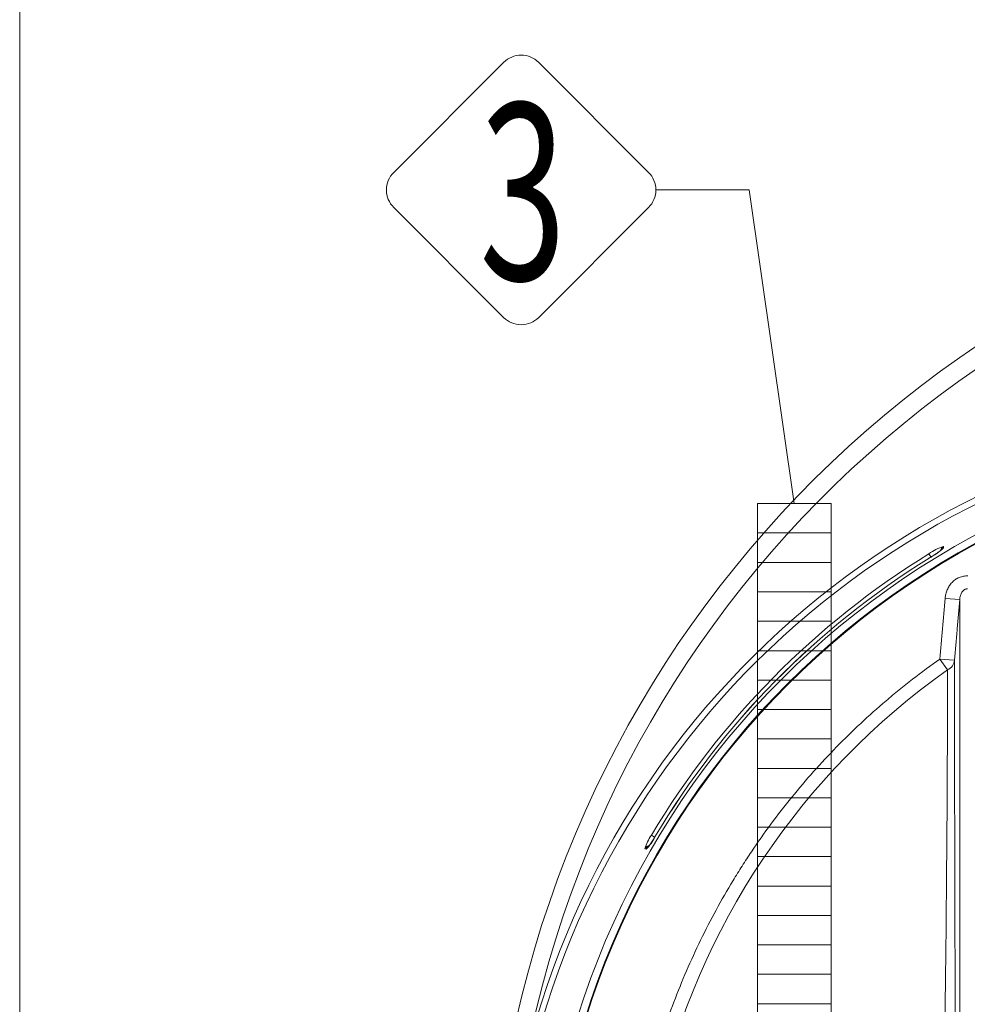
# Model space of a CAD drawing. Units: millimetres. Extents: x 935 to 13300, y 1577 to 11686.
# Drawn here: x 4760 to 5404, y 3666 to 4336 of the extents above; entities that cross this region are included whole.
import ezdxf
from ezdxf.enums import TextEntityAlignment as Align

# ---------------------------------------------------------------- set-up
doc = ezdxf.new("R2010")
doc.units = ezdxf.units.MM
for name, color, linetype, lineweight in [('Beton', 253, 'Continuous', 5), ('ECO-BELT', 42, 'Continuous', 5), ('TANK', 84, 'Continuous', 5), ('TEXT', 2, 'Continuous', 5)]:
    doc.layers.add(name, color=color, linetype=linetype, lineweight=lineweight)
doc.layers.add('Default', color=7, linetype='Continuous')
doc.styles.add('PipeLifeTextStyle', font='romans.shx')

# ---------------------------------------------------------------- blocks, each defined once
blk = doc.blocks.new('*U33')
for p, q in [((25, 1040), (-25, 1040)), ((25, 1020), (-25, 1020)), ((25, 1000), (-25, 1000)), ((25, 980), (-25, 980)), ((25, 960), (-25, 960)), ((25, 940), (-25, 940)), ((25, 920), (-25, 920)), ((25, 900), (-25, 900)), ((25, 880), (-25, 880)), ((25, 860), (-25, 860)), ((25, 840), (-25, 840)), ((25, 820), (-25, 820)), ((25, 800), (-25, 800)), ((25, 780), (-25, 780)), ((25, 760), (-25, 760)), ((25, 740), (-25, 740)), ((25, 720), (-25, 720)), ((25, 700), (-25, 700)), ((25, 680), (-25, 680)), ((25, 660), (-25, 660)), ((25, 640), (-25, 640)), ((25, 620), (-25, 620)), ((25, 600), (-25, 600)), ((25, 580), (-25, 580)), ((25, 560), (-25, 560)), ((25, 540), (-25, 540)), ((25, 520), (-25, 520)), ((25, 500), (-25, 500)), ((25, 480), (-25, 480)), ((25, 460), (-25, 460)), ((25, 440), (-25, 440)), ((25, 420), (-25, 420)), ((25, 400), (-25, 400)), ((25, 380), (-25, 380)), ((25, 360), (-25, 360)), ((25, 340), (-25, 340)), ((25, 320), (-25, 320)), ((25, 300), (-25, 300)), ((25, 280), (-25, 280)), ((25, 260), (-25, 260)), ((25, 240), (-25, 240)), ((25, 220), (-25, 220)), ((25, 200), (-25, 200)), ((25, 180), (-25, 180)), ((25, 160), (-25, 160)), ((25, 140), (-25, 140)), ((25, 120), (-25, 120)), ((25, 100), (-25, 100)), ((25, 80), (-25, 80)), ((25, 70), (-25, 70)), ((25, 60), (-25, 60)), ((25, 40), (-25, 40)), ((25, 10), (-25, 10))]:
    blk.add_line(p, q)
blk.add_lwpolyline([(-25, 0), (-25, 1040), (25, 1040), (25, 0)], close=True)
blk = doc.blocks.new('$ECO-TR2350-V_TOP')
at = {"layer": 'TANK', "linetype": 'Continuous'}
for p, q in [((308.81, 485.88), (308.84, 484.88)), ((300.22, 478.75), (298.89, 480.92)), ((311.51, 476.55), (311.49, 477.1)), ((301.69, 471.14), (301.71, 470.58)), ((319.8, 449.73), (309.85, 450.58)), ((311.53, 401.93), (306.33, 409.32)), ((316.29, 408.47), (306.33, 409.32)), ((110.07, 289.51), (112.27, 288.2)), ((119.27, 284.86), (118.82, 285.05)), ((106.56, 280.04), (105.75, 280.38)), ((113.72, 276.36), (114.17, 276.17))]:
    blk.add_line(p, q, dxfattribs=at)
for radius in [560, 554.98, 554.5]:
    blk.add_circle((595, 0), radius, dxfattribs=at)
for centre, radius, start, end in [((750, 0), 750, 9.56846, 170.04414), ((747.84, -0.3), 736.18, 9.94011, 169.06189), ((588.31, -0.78), 580.46, 12.72092, 166.02598), ((587.59, -0.84), 575.88, 12.50757, 166.03015), ((317.55, 456.07), 31.08, 106.34026, 126.90035), ((277.25, 519.02), 46.51, 297.85281, 312.77605), ((595, 0), 564.77, 121.62158, 149.16231), ((595, 0), 562.17, 121.77529, 149.12526), ((595, 0), 562.15, 121.77529, 149.12526), ((55566.3, 390.94), 55250.01, 179.981818, 180.284085), ((595.23, -0.88), 492.69, 125.15684, 167.24377), ((-19652.07, 427), 19963.61, 359.108128, 359.928038), ((133.96, 272.6), 29.26, 144.709, 164.57862), ((85.71, 301.07), 29.61, 314.7488, 334.82638), ((750, 0), 697.5, 159.49683, 159.90435)]:
    blk.add_arc(centre, radius, start, end, dxfattribs=at)
for centre, major_axis, ratio, start_param, end_param in [((311.33, 481.58), (-5, -0.17), 0.995079, 5.208099, 5.966072), ((311.37, 480.59), (-5, -0.17), 0.995075, 5.208947, 5.602381), ((306.33, 409.32), (10, 0.01), 0.864806, 5.25807, 6.184461), ((110.07, 277.91), (-1.96, -4.6), 0.996141, 3.800246, 4.594243), ((110.88, 277.56), (-1.96, -4.6), 0.996141, 4.170862, 4.594057)]:
    blk.add_ellipse(centre, major_axis=major_axis, ratio=ratio, start_param=start_param, end_param=end_param, dxfattribs=at)
for points, knots in [([(307.54, 483.7), (307.54, 483.7), (307.49, 483.65), (307.15, 483.37), (306.28, 482.71), (304.61, 481.54), (302.18, 479.93), (299.96, 478.52), (298.8, 477.81), (298.55, 477.65)], [0.2544369, 0.2544369, 0.2544369, 0.2544369, 0.2892462, 0.3529441, 0.4519109, 0.5993843, 0.7707618, 0.9578635, 1, 1, 1, 1]), ([(309.85, 450.58), (309.94, 451.59), (310.1, 452.58), (310.58, 454.52), (310.9, 455.47), (311.5, 456.86), (311.72, 457.31), (312.2, 458.19), (312.45, 458.62), (313.27, 459.87), (313.89, 460.66), (314.94, 461.75), (315.3, 462.1), (316.06, 462.75), (316.46, 463.06), (317.68, 463.92), (318.55, 464.41), (319.95, 465), (320.43, 465.17), (321.39, 465.46), (321.87, 465.58), (322.86, 465.76), (323.35, 465.82), (324.36, 465.89), (324.87, 465.9), (325.38, 465.88)], [0, 0, 0, 0, 0.125, 0.125, 0.25, 0.25, 0.3125, 0.3125, 0.375, 0.375, 0.5, 0.5, 0.5625, 0.5625, 0.625, 0.625, 0.75, 0.75, 0.8125, 0.8125, 0.875, 0.875, 0.9375, 0.9375, 1, 1, 1, 1]), ([(324.98, 457.01), (324.92, 457.02), (324.81, 457.02), (324.65, 457.02), (324.48, 457.01), (324.31, 456.99), (324.15, 456.96), (323.98, 456.92), (323.82, 456.87), (323.51, 456.77), (323.06, 456.55), (322.54, 456.19), (322.07, 455.76), (321.53, 455.13), (320.98, 454.27), (320.49, 453.18), (320.21, 452.28), (320.03, 451.52), (319.92, 450.91), (319.84, 450.29), (319.82, 449.9), (319.8, 449.73)], [0, 0, 0, 0, 0.01533, 0.030707, 0.046162, 0.061725, 0.077424, 0.093289, 0.109345, 0.125619, 0.185489, 0.251082, 0.310581, 0.376139, 0.501168, 0.625488, 0.750476, 0.798738, 0.87513, 0.945793, 1, 1, 1, 1]), ([(306.33, 409.32), (306.92, 416.19), (307.5, 423.07), (308.09, 429.95), (308.68, 436.83), (309.26, 443.71), (309.85, 450.58)], [0, 0, 0, 0, 0.5, 0.5, 0.5, 1, 1, 1, 1]), ([(319.8, 449.73), (319.24, 443.09), (318.67, 436.45), (318.1, 429.81), (318.08, 429.57), (318.06, 429.34), (318.04, 429.1), (317.46, 422.23), (316.87, 415.35), (316.29, 408.47)], [0, 0, 0, 0, 0.482961, 0.482961, 0.482961, 0.500004, 0.500004, 0.500004, 1, 1, 1, 1]), ([(319.8, 449.73), (319.81, 444.75), (319.81, 439.6), (319.81, 428.68), (319.81, 422.88), (319.8, 410.53), (319.8, 403.99), (319.81, 390.2), (319.81, 382.94), (319.81, 360.01), (319.81, 343.59), (319.81, 316.97), (319.81, 307.77), (319.81, 288.76), (319.81, 278.94), (319.81, 258.96), (319.8, 248.78), (319.8, 228.17), (319.8, 217.79), (319.8, 186.5), (319.8, 165.43), (319.8, 123), (319.8, 101.63), (319.79, 58.97), (319.79, 37.64), (319.79, 16.33)], [0, 0, 0, 0, 0.0625, 0.0625, 0.125, 0.125, 0.1875, 0.1875, 0.25, 0.25, 0.375, 0.375, 0.4375, 0.4375, 0.5, 0.5, 0.5625, 0.5625, 0.625, 0.625, 0.75, 0.75, 0.875, 0.875, 1, 1, 1, 1]), ([(306.33, 409.32), (300.05, 404.9), (293.84, 400.32), (284.67, 393.22), (281.63, 390.81), (275.62, 385.93), (272.65, 383.46), (257.97, 370.96), (246.75, 360.49), (225.36, 338.61), (215.19, 327.21), (195.88, 303.47), (186.74, 291.14), (175.99, 275.12), (173.88, 271.89), (170.75, 267), (169.72, 265.36), (167.67, 262.07), (166.66, 260.42), (161.65, 252.15), (157.81, 245.47), (146.78, 225.23), (140.08, 211.46), (127.97, 183.39), (122.56, 169.09), (113.04, 139.95), (108.93, 125.12), (105.49, 110)], [0, 0, 0, 0, 0.0625, 0.0625, 0.09375, 0.09375, 0.125, 0.125, 0.25, 0.25, 0.375, 0.375, 0.5, 0.5, 0.53125, 0.53125, 0.546875, 0.546875, 0.5625, 0.5625, 0.625, 0.625, 0.75, 0.75, 0.875, 0.875, 1, 1, 1, 1]), ([(112.5, 288.48), (112.49, 288.48), (111.97, 287.6), (110.79, 285.69), (109.34, 283.45), (108.33, 282.03), (107.88, 281.47), (107.8, 281.38), (107.8, 281.38)], [0, 0, 0, 0, 0.0009921, 0.1728121, 0.3446092, 0.4901066, 0.584799, 0.6328221, 0.6328221, 0.6328221, 0.6328221])]:
    blk.add_open_spline(points, degree=3, knots=knots, dxfattribs=at)

msp = doc.modelspace()

# ---------------------------------------------------------------- linework, layer by layer
at = {"layer": 'Beton'}
msp.add_line((4759.62, 4821.77), (4759.62, 2161.77), dxfattribs=at)
at = {"layer": 'TEXT'}
msp.add_lwpolyline([(5013.99, 4231.95), (5088.74, 4306.7, -0.414214), (5112.61, 4306.7), (5187.35, 4231.95, -0.414214), (5187.35, 4208.09), (5112.61, 4133.34, -0.414214), (5088.74, 4133.34), (5013.99, 4208.09, -0.414214)], format="xyb", close=True, dxfattribs=at)
msp.add_lwpolyline([(5192.3, 4220.02), (5255.78, 4220.02), (5286.43, 4006.8)], dxfattribs=at)

# ---------------------------------------------------------------- block references
at = {"layer": 'Default'}
msp.add_blockref('$ECO-TR2350-V_TOP', (5079.13, 3491.77), dxfattribs=at)
at = {"layer": 'ECO-BELT', "xscale": -1}
msp.add_blockref('*U33', (5286.43, 2966.8), dxfattribs=at)

# ---------------------------------------------------------------- texts
at = {"layer": 'TEXT', "style": 'PipeLifeTextStyle', "width": 0.65}
msp.add_text('3', height=120, dxfattribs=at).set_placement((5101.78, 4218.86), align=Align.MIDDLE_CENTER)

doc.saveas('drawing.dxf')
